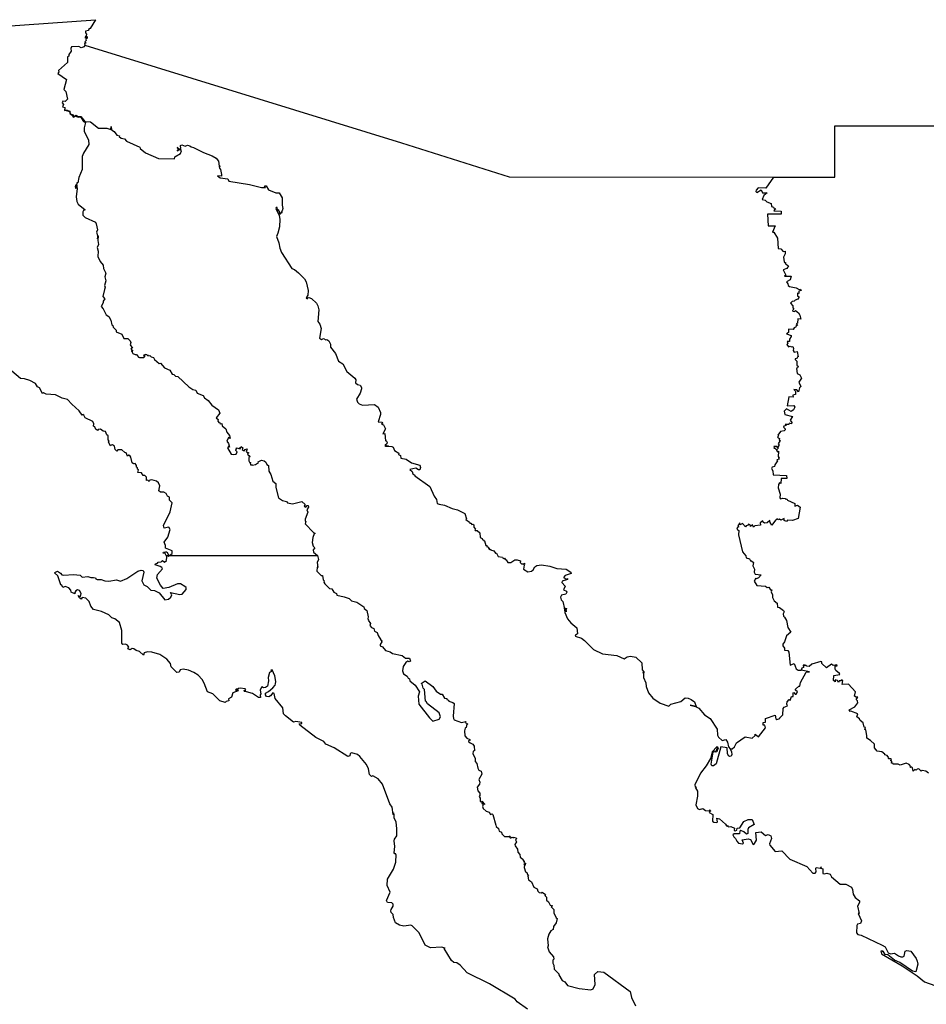
# Model space of a CAD drawing. Units: millimetres. Extents: x 600208 to 601458, y 2533012 to 2533822.
# Drawn here: x 601348 to 601372, y 2533756 to 2533783 of the extents above; entities that cross this region are included whole.
import ezdxf

# ---------------------------------------------------------------- set-up
doc = ezdxf.new("R2010")
doc.units = ezdxf.units.MM
doc.header["$LTSCALE"] = 20
doc.layers.add('SOLAPA', color=7, linetype='Continuous')

msp = doc.modelspace()

# ---------------------------------------------------------------- linework, layer by layer
at = {"layer": 'SOLAPA'}
for points in [[(601345.782, 2533782.422), (601349.693, 2533782.705), (601349.554, 2533782.472), (601349.508, 2533782.444), (601349.503, 2533782.42), (601349.423, 2533782.402), (601349.425, 2533782.357), (601349.451, 2533782.323), (601349.446, 2533782.277), (601349.408, 2533782.229), (601349.434, 2533782.225), (601349.472, 2533782.254), (601349.475, 2533782.214), (601349.432, 2533782.183), (601349.444, 2533782.153), (601349.41, 2533782.117), (601349.443, 2533782.082), (601349.4, 2533782.069), (601349.409, 2533782.028)], [(601349.409, 2533782.028), (601349.389, 2533781.985), (601349.309, 2533781.954), (601349.247, 2533781.992), (601349.053, 2533781.984), (601349.036, 2533781.938), (601349.045, 2533781.869), (601348.987, 2533781.782), (601348.986, 2533781.73), (601348.948, 2533781.717), (601348.949, 2533781.568), (601348.708, 2533781.352), (601348.721, 2533781.318), (601348.688, 2533781.274), (601348.922, 2533781.108), (601348.848, 2533780.846), (601348.907, 2533780.79), (601348.95, 2533780.591), (601348.889, 2533780.526), (601348.825, 2533780.534), (601348.809, 2533780.49), (601348.845, 2533780.442), (601348.816, 2533780.386), (601348.878, 2533780.37), (601348.866, 2533780.288), (601348.884, 2533780.294)], [(601349.409, 2533782.028), (601357.839, 2533779.43), (601360.707, 2533778.519), (601367.745, 2533778.515)], [(601348.884, 2533780.294), (601348.912, 2533780.304), (601349.01, 2533780.266), (601349.022, 2533780.2), (601349.1, 2533780.174), (601349.116, 2533780.129), (601349.174, 2533780.159), (601349.227, 2533780.126), (601349.299, 2533780.125), (601349.409, 2533779.996), (601349.56, 2533779.982), (601349.776, 2533779.817), (601349.998, 2533779.815), (601350.102, 2533779.782), (601350.106, 2533779.865), (601350.115, 2533779.768), (601350.192, 2533779.727), (601350.263, 2533779.633), (601350.33, 2533779.609), (601350.323, 2533779.595), (601350.378, 2533779.552), (601350.464, 2533779.532), (601350.516, 2533779.468), (601350.869, 2533779.309), (601350.88, 2533779.274), (601351.025, 2533779.162), (601351.371, 2533779.009), (601351.793, 2533778.998), (601351.807, 2533779.049), (601351.953, 2533779.145), (601351.986, 2533779.211), (601351.956, 2533779.256), (601351.87, 2533779.2), (601351.883, 2533779.219), (601351.869, 2533779.226), (601351.911, 2533779.235), (601351.882, 2533779.234), (601351.914, 2533779.258), (601351.883, 2533779.29), (601351.869, 2533779.277), (601351.882, 2533779.295), (601351.869, 2533779.305), (601351.917, 2533779.266), (601351.965, 2533779.273), (601351.955, 2533779.352), (601351.994, 2533779.376), (601352.078, 2533779.34), (601352.141, 2533779.366), (601352.201, 2533779.349), (601352.241, 2533779.315), (601352.305, 2533779.303), (601352.566, 2533779.17), (601352.797, 2533779.082), (601352.903, 2533779.015), (601352.971, 2533778.939), (601352.988, 2533778.804), (601353.016, 2533778.804), (601352.99, 2533778.799), (601352.995, 2533778.754), (601353.02, 2533778.719), (601353.051, 2533778.586), (601353.045, 2533778.536), (601352.944, 2533778.546), (601353.012, 2533778.497), (601353.217, 2533778.463), (601353.241, 2533778.403), (601353.794, 2533778.315), (601354.117, 2533778.238), (601354.216, 2533778.233), (601354.195, 2533778.277), (601354.239, 2533778.28), (601354.303, 2533778.178), (601354.496, 2533778.091), (601354.584, 2533778.097), (601354.663, 2533777.96), (601354.66, 2533777.767), (601354.68, 2533777.679), (601354.665, 2533777.615), (601354.635, 2533777.583), (601354.66, 2533777.563), (601354.636, 2533777.577), (601354.599, 2533777.521), (601354.589, 2533777.606), (601354.558, 2533777.621), (601354.571, 2533777.627), (601354.541, 2533777.654), (601354.532, 2533777.703), (601354.507, 2533777.704), (601354.496, 2533777.675), (601354.585, 2533777.49), (601354.598, 2533777.397), (601354.59, 2533777.191), (601354.552, 2533777.017), (601354.511, 2533776.936), (601354.578, 2533776.767), (601354.601, 2533776.623), (601354.649, 2533776.504), (601354.922, 2533776.078), (601354.992, 2533776.055), (601355.101, 2533775.965), (601355.254, 2533775.802), (601355.303, 2533775.722), (601355.354, 2533775.493), (601355.347, 2533775.367), (601355.303, 2533775.295), (601355.338, 2533775.27), (601355.334, 2533775.297), (601355.37, 2533775.303), (601355.442, 2533775.283), (601355.575, 2533775.157), (601355.616, 2533775.088), (601355.641, 2533774.982), (601355.615, 2533774.669), (601355.665, 2533774.594), (601355.702, 2533774.482), (601355.657, 2533774.226), (601355.708, 2533774.188), (601355.764, 2533774.213), (601355.828, 2533774.183), (601355.853, 2533774.192), (601355.908, 2533774.151), (601355.95, 2533774.061), (601355.946, 2533773.984), (601356.083, 2533773.815), (601356.165, 2533773.611), (601356.275, 2533773.544), (601356.384, 2533773.337), (601356.597, 2533773.156), (601356.622, 2533773.112), (601356.62, 2533773.032), (601356.67, 2533772.989), (601356.736, 2533772.974), (601356.775, 2533772.915), (601356.776, 2533772.875), (601356.738, 2533772.758), (601356.644, 2533772.597), (601356.67, 2533772.516), (601356.71, 2533772.472), (601356.806, 2533772.44), (601357.119, 2533772.456), (601357.216, 2533772.385), (601357.282, 2533772.245), (601357.285, 2533772.189), (601357.223, 2533772.001), (601357.315, 2533771.992), (601357.341, 2533771.951), (601357.329, 2533771.965), (601357.311, 2533771.934), (601357.359, 2533771.921), (601357.418, 2533771.806), (601357.344, 2533771.677), (601357.401, 2533771.682), (601357.413, 2533771.493), (601357.432, 2533771.499), (601357.461, 2533771.443), (601357.454, 2533771.412), (601357.407, 2533771.379), (601357.495, 2533771.349), (601357.395, 2533771.368), (601357.426, 2533771.346), (601357.581, 2533771.34), (601357.618, 2533771.318), (601357.657, 2533771.232), (601357.77, 2533771.158), (601357.761, 2533771.123), (601357.812, 2533771.098), (601357.822, 2533771.033), (601357.963, 2533771.002), (601358.11, 2533770.903), (601358.326, 2533770.842), (601358.345, 2533770.78), (601358.325, 2533770.719), (601358.294, 2533770.715), (601358.223, 2533770.761), (601358.062, 2533770.731), (601358.122, 2533770.677), (601358.143, 2533770.611), (601358.196, 2533770.58), (601358.195, 2533770.561), (601358.594, 2533770.279), (601358.708, 2533770.018), (601358.774, 2533769.932), (601358.794, 2533769.823), (601358.84, 2533769.806), (601358.987, 2533769.777), (601359.19, 2533769.687), (601359.336, 2533769.652), (601359.529, 2533769.556), (601359.57, 2533769.417), (601359.553, 2533769.394), (601359.652, 2533769.325), (601359.658, 2533769.302), (601359.691, 2533769.298), (601359.71, 2533769.261), (601359.736, 2533769.27), (601359.764, 2533769.25), (601359.766, 2533769.19), (601359.813, 2533769.139), (601359.796, 2533769.126), (601359.801, 2533769.099), (601359.858, 2533769.099), (601359.925, 2533769.039), (601359.937, 2533768.914), (601359.986, 2533768.891), (601360.001, 2533768.875), (601359.987, 2533768.866), (601360.032, 2533768.846), (601360.027, 2533768.833), (601360.054, 2533768.832), (601360.087, 2533768.708), (601360.119, 2533768.703), (601360.105, 2533768.68), (601360.155, 2533768.655), (601360.16, 2533768.628), (601360.174, 2533768.633), (601360.173, 2533768.597), (601360.214, 2533768.608), (601360.208, 2533768.585), (601360.299, 2533768.562), (601360.346, 2533768.503), (601360.371, 2533768.5), (601360.416, 2533768.411), (601360.526, 2533768.389), (601360.544, 2533768.36), (601360.579, 2533768.367), (601360.604, 2533768.337), (601360.588, 2533768.318), (601360.6, 2533768.332), (601360.628, 2533768.324), (601360.674, 2533768.25), (601360.754, 2533768.252), (601360.858, 2533768.318), (601360.92, 2533768.325), (601361.01, 2533768.293), (601361.004, 2533768.255), (601361.032, 2533768.216), (601361.089, 2533768.218)], [(601348.884, 2533780.294), (601349.002, 2533780.258), (601349.018, 2533780.194), (601349.076, 2533780.164), (601349.101, 2533780.113), (601349.172, 2533780.14), (601349.234, 2533780.11), (601349.291, 2533780.115), (601349.377, 2533779.996), (601349.426, 2533779.963), (601349.392, 2533779.821), (601349.392, 2533779.732), (601349.51, 2533779.493), (601349.517, 2533779.385), (601349.372, 2533779.152), (601349.339, 2533779.058), (601349.339, 2533778.716), (601349.253, 2533778.501), (601349.224, 2533778.358), (601349.197, 2533778.365), (601349.185, 2533778.299), (601349.161, 2533778.302), (601349.148, 2533778.26), (601349.171, 2533778.214), (601349.165, 2533778.268), (601349.2, 2533778.303), (601349.189, 2533778.217), (601349.2, 2533778.259), (601349.205, 2533778.211), (601349.175, 2533777.987), (601349.197, 2533777.861), (601349.235, 2533777.796), (601349.415, 2533777.644), (601349.376, 2533777.624), (601349.356, 2533777.585), (601349.352, 2533777.5), (601349.422, 2533777.44), (601349.69, 2533777.315), (601349.709, 2533777.266), (601349.742, 2533777.107), (601349.722, 2533777.05), (601349.75, 2533776.955), (601349.747, 2533776.871), (601349.764, 2533776.945), (601349.751, 2533776.821), (601349.769, 2533776.718), (601349.735, 2533776.64), (601349.768, 2533776.537), (601349.756, 2533776.402), (601349.82, 2533776.262), (601349.895, 2533776.168), (601349.904, 2533776.083), (601349.966, 2533775.959), (601349.939, 2533775.86), (601349.966, 2533775.751), (601349.929, 2533775.631), (601349.948, 2533775.585), (601349.933, 2533775.519), (601349.885, 2533775.338), (601349.938, 2533775.272), (601349.897, 2533775.213), (601349.9, 2533775.161), (601349.847, 2533775.071), (601349.897, 2533775.009), (601349.974, 2533774.846), (601350.051, 2533774.8), (601350.105, 2533774.705), (601350.13, 2533774.58), (601350.158, 2533774.564), (601350.162, 2533774.52), (601350.242, 2533774.435), (601350.247, 2533774.396), (601350.395, 2533774.33), (601350.451, 2533774.22), (601350.554, 2533774.212), (601350.619, 2533774.154), (601350.633, 2533774.111), (601350.615, 2533774.045), (601350.678, 2533773.96), (601350.651, 2533773.962), (601350.631, 2533773.93), (601350.665, 2533773.91), (601350.65, 2533773.894), (601350.664, 2533773.869), (601350.681, 2533773.909), (601350.673, 2533773.854), (601350.691, 2533773.819), (601350.747, 2533773.788), (601350.787, 2533773.792), (601350.835, 2533773.717), (601350.861, 2533773.708), (601350.981, 2533773.707), (601351.016, 2533773.755), (601350.987, 2533773.747), (601350.982, 2533773.779), (601351.005, 2533773.774), (601351.018, 2533773.794), (601351.05, 2533773.793), (601351.075, 2533773.766), (601351.084, 2533773.78), (601351.087, 2533773.757), (601351.141, 2533773.762), (601351.177, 2533773.728), (601351.239, 2533773.709), (601351.266, 2533773.658), (601351.386, 2533773.549), (601351.42, 2533773.558), (601351.534, 2533773.434), (601351.668, 2533773.371), (601351.734, 2533773.263), (601351.775, 2533773.255), (601351.821, 2533773.21), (601351.885, 2533773.206), (601352.181, 2533772.925), (601352.287, 2533772.855), (601352.364, 2533772.837), (601352.398, 2533772.757), (601352.556, 2533772.697), (601352.592, 2533772.64), (601352.697, 2533772.565), (601352.79, 2533772.442), (601352.967, 2533772.316), (601353.007, 2533772.225), (601352.905, 2533772.099), (601352.956, 2533772.062), (601352.946, 2533772.016), (601352.96, 2533772.003), (601352.979, 2533771.977), (601352.999, 2533771.986), (601353.015, 2533771.945), (601353.054, 2533771.95), (601353.068, 2533771.893), (601353.167, 2533771.809), (601353.19, 2533771.72), (601353.262, 2533771.636), (601353.277, 2533771.556), (601353.235, 2533771.581), (601353.19, 2533771.483), (601353.237, 2533771.416), (601353.258, 2533771.323), (601353.24, 2533771.346), (601353.207, 2533771.302), (601353.302, 2533771.135), (601353.365, 2533771.123), (601353.442, 2533771.138), (601353.469, 2533771.198), (601353.42, 2533771.243), (601353.442, 2533771.253), (601353.439, 2533771.284), (601353.459, 2533771.287), (601353.444, 2533771.301), (601353.509, 2533771.29), (601353.541, 2533771.312), (601353.517, 2533771.288), (601353.542, 2533771.278), (601353.568, 2533771.338), (601353.613, 2533771.303), (601353.596, 2533771.264), (601353.632, 2533771.231), (601353.67, 2533771.234), (601353.672, 2533771.258), (601353.728, 2533771.277), (601353.703, 2533771.199), (601353.78, 2533771.17), (601353.746, 2533771.16), (601353.742, 2533771.138), (601353.813, 2533771.078), (601353.776, 2533771.044), (601353.774, 2533770.961), (601353.792, 2533770.923), (601353.832, 2533770.904), (601353.814, 2533770.892), (601353.824, 2533770.853), (601353.872, 2533770.855), (601353.875, 2533770.839), (601353.955, 2533770.865), (601354.029, 2533770.913), (601354.026, 2533770.932), (601354.11, 2533770.977), (601354.185, 2533770.962), (601354.228, 2533770.926), (601354.251, 2533770.862), (601354.298, 2533770.831), (601354.307, 2533770.685), (601354.363, 2533770.591), (601354.414, 2533770.42), (601354.497, 2533770.353), (601354.495, 2533770.247), (601354.569, 2533769.976), (601354.67, 2533769.9), (601354.775, 2533769.873), (601354.803, 2533769.84), (601354.936, 2533769.81), (601355.189, 2533769.872), (601355.272, 2533769.792), (601355.251, 2533769.749), (601355.293, 2533769.727), (601355.326, 2533769.767), (601355.357, 2533769.768), (601355.361, 2533769.721), (601355.319, 2533769.652), (601355.349, 2533769.587), (601355.273, 2533769.401), (601355.272, 2533769.354), (601355.291, 2533769.344), (601355.279, 2533769.284), (601355.496, 2533769.048), (601355.539, 2533769.026), (601355.513, 2533769.015), (601355.476, 2533768.921), (601355.459, 2533768.781), (601355.487, 2533768.689), (601355.529, 2533768.644), (601355.491, 2533768.587), (601355.497, 2533768.524), (601355.605, 2533768.435)], [(601367.745, 2533778.515), (601369.38, 2533778.515), (601369.382, 2533779.875), (601374.464, 2533779.876)], [(601367.745, 2533778.515), (601367.544, 2533778.222), (601367.34, 2533778.227), (601367.28, 2533778.163), (601367.272, 2533778.128), (601367.298, 2533778.106), (601367.414, 2533778.17), (601367.454, 2533778.091), (601367.574, 2533778.09), (601367.492, 2533778.025), (601367.448, 2533777.916), (601367.528, 2533777.899), (601367.566, 2533777.857), (601367.683, 2533777.814), (601367.696, 2533777.73), (601367.742, 2533777.713), (601367.763, 2533777.675), (601367.809, 2533777.665), (601367.769, 2533777.644), (601367.755, 2533777.612), (601367.952, 2533777.606), (601367.946, 2533777.525), (601367.585, 2533777.523), (601367.6, 2533777.213), (601367.786, 2533777.214), (601367.716, 2533777.047), (601367.752, 2533777.05), (601367.85, 2533776.889), (601367.87, 2533776.615), (601367.943, 2533776.604), (601368.007, 2533776.529), (601368.055, 2533776.541), (601368.054, 2533776.472), (601368.012, 2533776.384), (601368.031, 2533776.256), (601368.035, 2533776.239), (601368.064, 2533776.241), (601368.065, 2533776.205), (601368.142, 2533776.147), (601368.101, 2533776.079), (601368.006, 2533776.047), (601368.074, 2533775.9), (601368.035, 2533775.875), (601368.214, 2533775.876), (601368.186, 2533775.774), (601368.089, 2533775.721), (601368.128, 2533775.674), (601368.138, 2533775.629), (601368.174, 2533775.601), (601368.348, 2533775.566), (601368.43, 2533775.523), (601368.465, 2533775.525), (601368.485, 2533775.498), (601368.418, 2533775.476), (601368.421, 2533775.418), (601368.383, 2533775.421), (601368.384, 2533775.343), (601368.419, 2533775.336), (601368.421, 2533775.307), (601368.394, 2533775.259), (601368.326, 2533775.237), (601368.3, 2533775.207), (601368.246, 2533775.201), (601368.202, 2533775.159), (601368.264, 2533775.089), (601368.264, 2533775.03), (601368.286, 2533774.997), (601368.255, 2533774.962), (601368.263, 2533774.946), (601368.303, 2533774.932), (601368.335, 2533774.959), (601368.408, 2533774.9), (601368.447, 2533774.841), (601368.473, 2533774.733), (601368.391, 2533774.736), (601368.389, 2533774.62), (601368.349, 2533774.603), (601368.384, 2533774.561), (601368.355, 2533774.565), (601368.338, 2533774.544), (601368.35, 2533774.525), (601368.298, 2533774.501), (601368.27, 2533774.453), (601368.147, 2533774.465), (601368.147, 2533774.373), (601368.096, 2533774.342), (601368.216, 2533774.292), (601368.22, 2533774.267), (601368.173, 2533774.195), (601368.173, 2533774.135), (601368.112, 2533774.136), (601368.129, 2533774.086), (601368.1, 2533774.057), (601368.144, 2533773.997), (601368.19, 2533774.015), (601368.229, 2533773.993), (601368.258, 2533774), (601368.281, 2533773.95), (601368.27, 2533773.897), (601368.296, 2533773.852), (601368.378, 2533773.866), (601368.402, 2533773.725), (601368.382, 2533773.723), (601368.379, 2533773.694), (601368.322, 2533773.674), (601368.319, 2533773.653), (601368.368, 2533773.608), (601368.371, 2533773.496), (601368.4, 2533773.477), (601368.389, 2533773.433), (601368.362, 2533773.416), (601368.38, 2533773.283), (601368.446, 2533773.248), (601368.488, 2533773.157), (601368.424, 2533773.053), (601368.472, 2533772.939), (601368.434, 2533772.901), (601368.414, 2533772.792), (601368.366, 2533772.848), (601368.288, 2533772.855), (601368.332, 2533772.815), (601368.329, 2533772.721), (601368.26, 2533772.711), (601368.267, 2533772.651), (601368.15, 2533772.658), (601368.114, 2533772.424), (601368.284, 2533772.434), (601368.318, 2533772.387), (601368.274, 2533772.319), (601368.215, 2533772.275), (601368.088, 2533772.342), (601368.031, 2533772.281), (601368.047, 2533772.195), (601368.256, 2533772.135), (601368.194, 2533772.041), (601368.237, 2533771.977), (601368.225, 2533771.94), (601368.165, 2533771.958), (601368.155, 2533771.924), (601368.06, 2533771.927), (601368.079, 2533771.899), (601368.023, 2533771.885), (601368.013, 2533771.851), (601368.056, 2533771.814), (601368.059, 2533771.788), (601368.029, 2533771.76), (601367.936, 2533771.742), (601367.862, 2533771.641), (601367.877, 2533771.612), (601367.849, 2533771.587), (601367.904, 2533771.556), (601367.899, 2533771.51), (601367.924, 2533771.496), (601367.871, 2533771.413), (601367.893, 2533771.372), (601367.861, 2533771.331), (601367.871, 2533771.288), (601367.849, 2533771.299), (601367.846, 2533771.343), (601367.759, 2533771.337), (601367.77, 2533771.315), (601367.751, 2533771.294), (601367.78, 2533771.299), (601367.818, 2533771.258), (601367.853, 2533771.259), (601367.823, 2533771.234), (601367.851, 2533771.2), (601367.875, 2533771.217), (601367.874, 2533771.068), (601367.904, 2533771.054), (601367.883, 2533771.025), (601367.907, 2533771.002), (601367.835, 2533770.989), (601367.849, 2533770.957), (601367.78, 2533770.856), (601367.774, 2533770.803), (601367.706, 2533770.788), (601367.69, 2533770.752), (601367.728, 2533770.688), (601367.733, 2533770.582), (601368.095, 2533770.57), (601368.103, 2533770.485), (601367.95, 2533770.488), (601367.943, 2533770.352), (601367.908, 2533770.373), (601367.879, 2533770.326), (601367.873, 2533770.242), (601367.92, 2533770.07), (601367.918, 2533769.976), (601367.933, 2533769.947), (601367.995, 2533769.961), (601368.055, 2533769.953), (601368.079, 2533769.929), (601368.099, 2533769.943), (601368.122, 2533769.91), (601368.315, 2533769.825), (601368.315, 2533769.751), (601368.385, 2533769.776), (601368.452, 2533769.727), (601368.399, 2533769.419), (601368.256, 2533769.372), (601368.122, 2533769.382), (601368.09, 2533769.342), (601368.03, 2533769.369), (601368.03, 2533769.427), (601367.94, 2533769.38), (601367.904, 2533769.406), (601367.868, 2533769.391), (601367.865, 2533769.406), (601367.823, 2533769.409), (601367.833, 2533769.393), (601367.795, 2533769.377), (601367.701, 2533769.243), (601367.655, 2533769.319), (601367.648, 2533769.372), (601367.575, 2533769.306), (601367.509, 2533769.301), (601367.475, 2533769.321), (601367.462, 2533769.36), (601367.39, 2533769.305), (601367.402, 2533769.247), (601367.253, 2533769.228), (601367.213, 2533769.193), (601367.186, 2533769.252), (601367.132, 2533769.208), (601367.131, 2533769.238), (601367.082, 2533769.276), (601367.053, 2533769.233), (601367.016, 2533769.23), (601367, 2533769.204), (601366.918, 2533769.286), (601366.859, 2533769.253), (601366.853, 2533769.303), (601366.796, 2533769.229), (601366.82, 2533769.202), (601366.768, 2533769.176), (601366.787, 2533769.124), (601366.827, 2533769.101), (601366.817, 2533768.984), (601366.917, 2533768.536), (601367.01, 2533768.426), (601367.02, 2533768.376), (601367.103, 2533768.351), (601367.133, 2533768.296), (601367.163, 2533768.295), (601367.21, 2533768.252), (601367.198, 2533768.163), (601367.243, 2533768.074), (601367.234, 2533767.994), (601367.257, 2533767.941), (601367.416, 2533767.923), (601367.348, 2533767.845), (601367.297, 2533767.817), (601367.274, 2533767.835), (601367.231, 2533767.75), (601367.306, 2533767.638), (601367.53, 2533767.62), (601367.578, 2533767.585), (601367.622, 2533767.591), (601367.668, 2533767.522), (601367.697, 2533767.519), (601367.688, 2533767.469), (601367.723, 2533767.389), (601367.723, 2533767.322), (601367.764, 2533767.229), (601367.842, 2533767.165), (601367.848, 2533767.063), (601367.908, 2533767.049), (601368.012, 2533766.975), (601368.026, 2533766.939), (601368.004, 2533766.887), (601368.008, 2533766.819), (601368.042, 2533766.797), (601368.092, 2533766.703), (601368.124, 2533766.523), (601368.203, 2533766.396), (601368.093, 2533766.295), (601368.04, 2533766.139), (601367.993, 2533766.077), (601367.997, 2533766.032), (601368.038, 2533765.974), (601368.037, 2533765.92), (601368.125, 2533765.912), (601368.156, 2533765.866), (601368.186, 2533765.517), (601368.292, 2533765.564), (601368.353, 2533765.418), (601368.406, 2533765.383), (601368.481, 2533765.383)], [(601351.667, 2533768.435), (601351.734, 2533768.488), (601351.733, 2533768.559), (601351.557, 2533768.637), (601351.555, 2533768.705), (601351.518, 2533768.789), (601351.615, 2533768.922), (601351.684, 2533769.134), (601351.647, 2533769.194), (601351.524, 2533769.164), (601351.507, 2533769.235), (601351.678, 2533769.604), (601351.733, 2533769.84), (601351.663, 2533769.909), (601351.661, 2533769.992), (601351.611, 2533770.016), (601351.573, 2533770.092), (601351.516, 2533770.127), (601351.421, 2533770.127), (601351.382, 2533770.155), (601351.402, 2533770.29), (601351.373, 2533770.374), (601351.321, 2533770.42), (601351.191, 2533770.451), (601351.136, 2533770.446), (601351.124, 2533770.411), (601351.086, 2533770.444), (601351.054, 2533770.432), (601351.052, 2533770.522), (601351.008, 2533770.571), (601350.958, 2533770.571), (601350.915, 2533770.635), (601350.823, 2533770.644), (601350.834, 2533770.72), (601350.813, 2533770.74), (601350.815, 2533770.773), (601350.786, 2533770.793), (601350.784, 2533770.831), (601350.745, 2533770.888), (601350.703, 2533770.875), (601350.672, 2533770.902), (601350.636, 2533771.053), (601350.603, 2533771.097), (601350.581, 2533771.108), (601350.548, 2533771.085), (601350.508, 2533771.175), (601350.475, 2533771.18), (601350.392, 2533771.254), (601350.285, 2533771.253), (601350.263, 2533771.212), (601350.22, 2533771.261), (601350.195, 2533771.348), (601350.143, 2533771.385), (601350.107, 2533771.377), (601350.105, 2533771.359), (601350.079, 2533771.369), (601350.041, 2533771.465), (601350.054, 2533771.485), (601350.034, 2533771.52), (601350.03, 2533771.622), (601349.999, 2533771.65), (601349.962, 2533771.74), (601349.897, 2533771.752), (601349.828, 2533771.797), (601349.765, 2533771.792), (601349.745, 2533771.766), (601349.723, 2533771.795), (601349.703, 2533771.792), (601349.677, 2533771.866), (601349.643, 2533771.878), (601349.645, 2533771.945), (601349.621, 2533772.006), (601349.416, 2533772.103), (601349.379, 2533772.174), (601349.358, 2533772.188), (601349.337, 2533772.176), (601349.259, 2533772.289), (601349.064, 2533772.467), (601348.95, 2533772.59), (601348.805, 2533772.63), (601348.631, 2533772.715), (601348.38, 2533772.732), (601348.307, 2533772.766), (601348.278, 2533772.751), (601348.2, 2533772.898), (601348.151, 2533772.931), (601348.093, 2533773.013), (601347.944, 2533773.094), (601347.802, 2533773.144), (601347.698, 2533773.15), (601347.466, 2533773.348)], [(601349.851, 2533766.943), (601349.639, 2533766.998), (601349.566, 2533767.09), (601349.523, 2533767.215), (601349.434, 2533767.297), (601349.334, 2533767.317), (601349.309, 2533767.279), (601349.265, 2533767.307), (601349.227, 2533767.371), (601349.292, 2533767.345), (601349.313, 2533767.428), (601349.266, 2533767.505), (601349.216, 2533767.527), (601349.171, 2533767.501), (601349.139, 2533767.451), (601349.145, 2533767.421), (601349.047, 2533767.464), (601349.04, 2533767.515), (601348.984, 2533767.578), (601348.881, 2533767.616), (601348.824, 2533767.583), (601348.794, 2533767.644), (601348.768, 2533767.652), (601348.687, 2533767.892), (601348.597, 2533767.972), (601348.611, 2533767.988), (601348.681, 2533768.016), (601348.764, 2533767.97), (601348.797, 2533767.927), (601348.846, 2533767.913), (601349.103, 2533767.934), (601349.285, 2533767.912), (601349.336, 2533767.862), (601349.488, 2533767.878), (601349.568, 2533767.85), (601349.644, 2533767.856), (601349.691, 2533767.844), (601349.7, 2533767.816), (601349.741, 2533767.799), (601349.845, 2533767.796), (601349.944, 2533767.76), (601350.044, 2533767.754), (601350.256, 2533767.789), (601350.357, 2533767.75), (601350.529, 2533767.821), (601350.822, 2533768.022), (601350.907, 2533768.049), (601350.964, 2533768.035), (601350.982, 2533767.994), (601350.924, 2533767.766), (601350.984, 2533767.655), (601351.067, 2533767.61), (601351.163, 2533767.518), (601351.264, 2533767.502), (601351.384, 2533767.442), (601351.542, 2533767.259), (601351.634, 2533767.271), (601351.696, 2533767.329), (601351.725, 2533767.391), (601351.693, 2533767.455), (601351.939, 2533767.401), (601351.997, 2533767.405), (601352.103, 2533767.535), (601352.105, 2533767.582), (601352.071, 2533767.614), (601351.954, 2533767.681), (601351.878, 2533767.684), (601351.649, 2533767.587), (601351.494, 2533767.557), (601351.423, 2533767.644), (601351.33, 2533767.834), (601351.348, 2533767.933), (601351.473, 2533768.083), (601351.463, 2533768.115), (601351.413, 2533768.143), (601351.286, 2533768.19), (601351.29, 2533768.213), (601351.346, 2533768.233), (601351.359, 2533768.257), (601351.437, 2533768.266), (601351.48, 2533768.3), (601351.529, 2533768.256), (601351.585, 2533768.307), (601351.591, 2533768.4), (601351.574, 2533768.435)], [(601351.574, 2533768.435), (601351.545, 2533768.489), (601351.499, 2533768.501), (601351.503, 2533768.527), (601351.561, 2533768.539), (601351.591, 2533768.536), (601351.644, 2533768.435)], [(601351.574, 2533768.435), (601351.618, 2533768.435)], [(601351.618, 2533768.435), (601351.626, 2533768.435)], [(601351.618, 2533768.435), (601351.638, 2533768.407), (601351.667, 2533768.435)], [(601351.626, 2533768.435), (601351.644, 2533768.435)], [(601351.644, 2533768.435), (601351.626, 2533768.435)], [(601351.667, 2533768.435), (601355.605, 2533768.435)], [(601355.605, 2533768.435), (601355.63, 2533768.332), (601355.599, 2533768.253), (601355.614, 2533768.118), (601355.592, 2533768.124), (601355.583, 2533768.024), (601355.7, 2533767.909), (601355.741, 2533767.907), (601355.752, 2533767.794), (601355.783, 2533767.759), (601355.777, 2533767.725), (601355.802, 2533767.679), (601355.921, 2533767.557), (601355.988, 2533767.547), (601356.036, 2533767.462), (601356.11, 2533767.422), (601356.122, 2533767.378), (601356.315, 2533767.341), (601356.446, 2533767.289), (601356.506, 2533767.226), (601356.65, 2533767.198), (601356.839, 2533767.074), (601356.844, 2533767.029), (601356.918, 2533766.977), (601356.954, 2533766.805), (601356.945, 2533766.753), (601356.965, 2533766.732), (601356.954, 2533766.715), (601357.016, 2533766.629), (601357.001, 2533766.576), (601357.041, 2533766.521), (601357.1, 2533766.491), (601357.125, 2533766.419), (601357.196, 2533766.386), (601357.221, 2533766.303), (601357.294, 2533766.19), (601357.328, 2533766.168), (601357.309, 2533766.166), (601357.317, 2533766.14), (601357.269, 2533766.066), (601357.275, 2533766.029), (601357.337, 2533766.002), (601357.417, 2533765.912), (601357.543, 2533765.876), (601357.597, 2533765.825), (601357.86, 2533765.774), (601357.944, 2533765.704), (601358.057, 2533765.703), (601358.082, 2533765.626), (601358.043, 2533765.608), (601358.008, 2533765.622), (601357.955, 2533765.584), (601357.887, 2533765.485), (601357.868, 2533765.369), (601357.89, 2533765.287), (601357.99, 2533765.221), (601358.015, 2533765.169), (601358.05, 2533765.153), (601358.061, 2533765.103), (601358.201, 2533764.987), (601358.316, 2533764.81), (601358.284, 2533764.689), (601358.299, 2533764.479), (601358.582, 2533764.112), (601358.674, 2533764.03), (601358.843, 2533764.08), (601358.875, 2533764.142), (601358.848, 2533764.245), (601358.531, 2533764.488), (601358.499, 2533764.551), (601358.476, 2533764.559), (601358.449, 2533764.87), (601358.414, 2533764.909), (601358.391, 2533765.013), (601358.365, 2533765.033), (601358.471, 2533765.099), (601358.679, 2533764.947), (601358.761, 2533764.828), (601358.88, 2533764.748), (601358.924, 2533764.747), (601358.984, 2533764.642), (601359.048, 2533764.628), (601359.048, 2533764.602), (601359.094, 2533764.588), (601359.104, 2533764.563), (601359.211, 2533764.527), (601359.243, 2533764.497), (601359.217, 2533764.158), (601359.224, 2533764.093), (601359.247, 2533764.066), (601359.434, 2533763.989), (601359.55, 2533764.013), (601359.542, 2533763.996), (601359.564, 2533763.968), (601359.603, 2533763.956), (601359.576, 2533763.947), (601359.565, 2533763.861), (601359.532, 2533763.836), (601359.514, 2533763.773), (601359.524, 2533763.634), (601359.577, 2533763.578), (601359.658, 2533763.539), (601359.667, 2533763.516), (601359.629, 2533763.507), (601359.629, 2533763.484), (601359.665, 2533763.445), (601359.744, 2533763.417), (601359.773, 2533763.361), (601359.785, 2533763.239), (601359.749, 2533763.227), (601359.741, 2533763.159), (601359.8, 2533763.041), (601359.802, 2533762.949), (601359.85, 2533762.895), (601359.87, 2533762.779), (601359.904, 2533762.725), (601359.962, 2533762.691), (601359.979, 2533762.615), (601359.897, 2533762.475), (601359.923, 2533762.399), (601359.918, 2533762.348), (601359.858, 2533762.273), (601359.869, 2533762.172), (601359.924, 2533762.109), (601359.926, 2533762.045), (601359.908, 2533762.016), (601359.933, 2533761.974), (601359.934, 2533761.894), (601359.958, 2533761.876), (601359.986, 2533761.894), (601360.06, 2533761.819), (601360.029, 2533761.806), (601360.036, 2533761.822), (601360.006, 2533761.834), (601360.018, 2533761.86), (601359.983, 2533761.871), (601359.984, 2533761.835), (601360.012, 2533761.819), (601360, 2533761.757), (601360.016, 2533761.701), (601360.098, 2533761.633), (601360.171, 2533761.603), (601360.206, 2533761.545), (601360.259, 2533761.559), (601360.274, 2533761.542), (601360.354, 2533761.253), (601360.357, 2533761.22), (601360.421, 2533761.164), (601360.442, 2533761.101), (601360.502, 2533761.074), (601360.511, 2533761.03), (601360.579, 2533760.957), (601360.717, 2533760.953), (601360.733, 2533760.971), (601360.716, 2533760.945), (601360.73, 2533760.92), (601360.757, 2533760.916), (601360.778, 2533760.939), (601360.822, 2533760.924), (601360.826, 2533760.941), (601360.893, 2533760.921), (601360.899, 2533760.891), (601360.874, 2533760.869), (601360.901, 2533760.809), (601360.861, 2533760.745), (601360.867, 2533760.707), (601360.929, 2533760.622), (601360.941, 2533760.537), (601360.988, 2533760.475), (601361, 2533760.401), (601361.075, 2533760.353), (601361.071, 2533760.335), (601361.11, 2533760.292), (601361.1, 2533760.263), (601361.139, 2533760.242), (601361.131, 2533760.19), (601361.114, 2533760.221), (601361.102, 2533760.207), (601361.116, 2533760.193), (601361.105, 2533760.129), (601361.144, 2533760.014), (601361.176, 2533759.999), (601361.196, 2533759.944), (601361.225, 2533759.923), (601361.206, 2533759.896), (601361.222, 2533759.804), (601361.302, 2533759.747), (601361.36, 2533759.604), (601361.454, 2533759.56), (601361.469, 2533759.503), (601361.509, 2533759.461), (601361.558, 2533759.454), (601361.583, 2533759.471), (601361.675, 2533759.409), (601361.66, 2533759.385), (601361.698, 2533759.341), (601361.698, 2533759.259), (601361.752, 2533759.22), (601361.796, 2533759.131), (601361.862, 2533759.108), (601361.829, 2533759.082), (601361.898, 2533759.011), (601361.9, 2533758.925), (601361.959, 2533758.789), (601361.982, 2533758.774), (601361.958, 2533758.657), (601361.889, 2533758.555), (601361.883, 2533758.481), (601361.817, 2533758.446), (601361.761, 2533758.355), (601361.727, 2533758.228), (601361.749, 2533758.046), (601361.731, 2533758.014), (601361.77, 2533757.886), (601361.884, 2533757.755), (601361.895, 2533757.689), (601361.871, 2533757.664), (601361.869, 2533757.582), (601361.901, 2533757.525), (601361.909, 2533757.421), (601362.032, 2533757.3), (601362.031, 2533757.269), (601362.122, 2533757.117), (601362.192, 2533757.084), (601362.265, 2533756.989), (601362.575, 2533756.904), (601362.879, 2533756.872), (601362.942, 2533756.899), (601362.998, 2533757.016), (601362.983, 2533757.285), (601363.068, 2533757.358), (601363.229, 2533757.347), (601363.925, 2533756.826), (601363.961, 2533756.672), (601364.075, 2533756.449)], [(601361.089, 2533768.218), (601361.113, 2533768.233), (601361.118, 2533768.195), (601361.089, 2533768.218)], [(601361.089, 2533768.218), (601361.105, 2533768.179), (601361.093, 2533768.073), (601361.202, 2533768.005), (601361.303, 2533768.024), (601361.346, 2533768.053), (601361.393, 2533768.136), (601361.448, 2533768.174), (601361.567, 2533768.189), (601361.794, 2533768.152), (601361.974, 2533768.093), (601362.221, 2533768.078), (601362.347, 2533767.998), (601362.36, 2533767.957), (601362.198, 2533767.903), (601362.157, 2533767.85), (601362.236, 2533767.803), (601362.262, 2533767.825), (601362.261, 2533767.8), (601362.117, 2533767.753), (601362.112, 2533767.721), (601362.197, 2533767.625), (601362.154, 2533767.52), (601362.231, 2533767.492), (601362.243, 2533767.464), (601362.214, 2533767.411), (601362.101, 2533767.382), (601362.073, 2533767.325), (601362.089, 2533767.258), (601362.138, 2533767.211), (601362.181, 2533767.013), (601362.184, 2533767.048), (601362.243, 2533767.016), (601362.217, 2533767.014), (601362.228, 2533766.937), (601362.189, 2533767.005), (601362.181, 2533766.994), (601362.187, 2533766.918), (601362.261, 2533766.755), (601362.35, 2533766.646), (601362.511, 2533766.513), (601362.525, 2533766.352), (601362.471, 2533766.313), (601362.464, 2533766.287), (601362.637, 2533766.233), (601362.715, 2533766.178), (601362.956, 2533765.933), (601363.19, 2533765.822), (601363.577, 2533765.774), (601363.767, 2533765.686), (601363.851, 2533765.736), (601363.935, 2533765.753), (601364.08, 2533765.728), (601364.243, 2533765.578), (601364.247, 2533765.392), (601364.291, 2533765.343), (601364.289, 2533765.315), (601364.278, 2533765.341), (601364.269, 2533765.318), (601364.288, 2533765.296), (601364.287, 2533765.192), (601364.347, 2533765.048), (601364.359, 2533764.949), (601364.418, 2533764.777), (601364.53, 2533764.635), (601364.731, 2533764.506), (601364.958, 2533764.425), (601365.012, 2533764.482), (601365.274, 2533764.55), (601365.396, 2533764.644), (601365.47, 2533764.641), (601365.554, 2533764.605), (601365.643, 2533764.542), (601365.689, 2533764.421), (601365.523, 2533764.45), (601365.669, 2533764.416), (601365.758, 2533764.374), (601365.91, 2533764.197), (601366.056, 2533764.093), (601366.247, 2533763.81), (601366.255, 2533763.651), (601366.285, 2533763.6), (601366.375, 2533763.51), (601366.479, 2533763.539), (601366.519, 2533763.469), (601366.55, 2533763.345), (601366.594, 2533763.288)], [(601361.195, 2533756.355), (601360.921, 2533756.555), (601360.871, 2533756.625), (601360.182, 2533757.036), (601359.593, 2533757.325), (601359.401, 2533757.53), (601359.314, 2533757.592), (601359.23, 2533757.602), (601359.176, 2533757.652), (601358.98, 2533757.969), (601359, 2533757.986), (601358.91, 2533758.011), (601358.616, 2533757.99), (601358.473, 2533758.063), (601358.313, 2533758.386), (601358.126, 2533758.576), (601358.088, 2533758.591), (601357.899, 2533758.569), (601357.785, 2533758.594), (601357.685, 2533758.659), (601357.625, 2533758.795), (601357.623, 2533758.874), (601357.569, 2533758.93), (601357.555, 2533758.974), (601357.562, 2533759.014), (601357.622, 2533759.1), (601357.619, 2533759.153), (601357.58, 2533759.192), (601357.467, 2533759.201), (601357.443, 2533759.247), (601357.539, 2533759.472), (601357.458, 2533759.653), (601357.469, 2533759.822), (601357.631, 2533760.086), (601357.693, 2533760.276), (601357.697, 2533760.475), (601357.678, 2533760.487), (601357.693, 2533760.494), (601357.661, 2533760.495), (601357.641, 2533760.524), (601357.659, 2533760.686), (601357.647, 2533760.842), (601357.657, 2533760.886), (601357.719, 2533760.97), (601357.72, 2533761.165), (601357.699, 2533761.336), (601357.644, 2533761.449), (601357.646, 2533761.524), (601357.63, 2533761.588), (601357.622, 2533761.561), (601357.641, 2533761.527), (601357.615, 2533761.538), (601357.591, 2533761.733), (601357.527, 2533761.828), (601357.338, 2533762.347), (601357.216, 2533762.492), (601357.079, 2533762.572), (601357.04, 2533762.555), (601356.986, 2533762.606), (601356.958, 2533762.753), (601356.906, 2533762.875), (601356.735, 2533763.087), (601356.668, 2533763.136), (601356.518, 2533763.181), (601356.478, 2533763.163), (601356.469, 2533763.105), (601356.412, 2533763.089), (601356.045, 2533763.32), (601355.822, 2533763.413), (601355.771, 2533763.484), (601355.559, 2533763.59), (601355.131, 2533763.92), (601355.115, 2533763.955), (601355.19, 2533763.966), (601355.184, 2533763.989), (601355.031, 2533764.021), (601354.968, 2533763.999), (601354.752, 2533764.166), (601354.703, 2533764.221), (601354.685, 2533764.377), (601354.477, 2533764.63), (601354.447, 2533764.766), (601354.411, 2533764.779), (601354.353, 2533764.703), (601354.306, 2533764.678), (601354.245, 2533764.685), (601354.215, 2533764.731), (601354.216, 2533764.773), (601354.302, 2533764.817), (601354.417, 2533764.914), (601354.476, 2533764.982), (601354.484, 2533765.021), (601354.496, 2533765.082), (601354.472, 2533765.236), (601354.393, 2533765.39), (601354.359, 2533765.384), (601354.381, 2533765.349), (601354.328, 2533765.319), (601354.287, 2533765.193), (601354.298, 2533765.098), (601354.276, 2533764.96), (601354.215, 2533764.919), (601354.167, 2533764.914), (601354.133, 2533764.945), (601354.105, 2533764.918), (601354.08, 2533764.851), (601354.097, 2533764.756), (601354.08, 2533764.728), (601354.085, 2533764.656), (601354.032, 2533764.656), (601353.877, 2533764.764), (601353.647, 2533764.823), (601353.693, 2533764.821), (601353.646, 2533764.832), (601353.695, 2533764.864), (601353.675, 2533764.89), (601353.547, 2533764.902), (601353.495, 2533764.892), (601353.473, 2533764.856), (601353.461, 2533764.883), (601353.438, 2533764.877), (601353.424, 2533764.854), (601353.461, 2533764.842), (601353.442, 2533764.833), (601353.489, 2533764.846), (601353.488, 2533764.83), (601353.351, 2533764.778), (601353.314, 2533764.665), (601353.233, 2533764.622), (601353.239, 2533764.569), (601353.173, 2533764.553), (601353.148, 2533764.523), (601353.007, 2533764.567), (601352.814, 2533764.75), (601352.671, 2533764.81), (601352.589, 2533765.04), (601352.534, 2533765.14), (601352.426, 2533765.25), (601352.307, 2533765.325), (601352.168, 2533765.381), (601352.027, 2533765.408), (601351.946, 2533765.393), (601351.918, 2533765.332), (601351.861, 2533765.326), (601351.712, 2533765.475), (601351.689, 2533765.561), (601351.596, 2533765.673), (601351.402, 2533765.798), (601351.189, 2533765.863), (601351.074, 2533765.869), (601350.993, 2533765.847), (601350.974, 2533765.784), (601350.864, 2533765.885), (601350.773, 2533765.907), (601350.714, 2533765.955), (601350.67, 2533765.962), (601350.613, 2533765.924), (601350.555, 2533765.948), (601350.576, 2533766.001), (601350.549, 2533766.049), (601350.492, 2533766.078), (601350.424, 2533766.066), (601350.394, 2533766.105), (601350.396, 2533766.439), (601350.332, 2533766.654), (601350.208, 2533766.75), (601350.127, 2533766.778), (601350.051, 2533766.859), (601349.851, 2533766.943)], [(601371.869, 2533762.643), (601371.803, 2533762.698), (601371.708, 2533762.711), (601371.675, 2533762.694), (601371.613, 2533762.753), (601371.574, 2533762.749), (601371.546, 2533762.722), (601371.507, 2533762.737), (601371.468, 2533762.698), (601371.444, 2533762.78), (601371.422, 2533762.798), (601371.387, 2533762.793), (601371.4, 2533762.82), (601371.354, 2533762.87), (601371.281, 2533762.904), (601371.115, 2533762.855), (601371.062, 2533762.881), (601370.933, 2533762.883), (601370.933, 2533762.9), (601370.879, 2533762.917), (601370.898, 2533762.929), (601370.896, 2533762.964), (601370.868, 2533762.968), (601370.866, 2533762.987), (601370.887, 2533763.004), (601370.859, 2533763.025), (601370.811, 2533763.023), (601370.814, 2533763.052), (601370.774, 2533763.111), (601370.709, 2533763.132), (601370.713, 2533763.148), (601370.634, 2533763.21), (601370.504, 2533763.223), (601370.437, 2533763.313), (601370.434, 2533763.412), (601370.329, 2533763.514), (601370.233, 2533763.57), (601370.232, 2533763.647), (601370.203, 2533763.792), (601370.181, 2533763.804), (601370.198, 2533763.86), (601370.157, 2533763.869), (601370.131, 2533763.981), (601370.051, 2533764.04), (601370.039, 2533764.089), (601369.966, 2533764.144), (601369.99, 2533764.224), (601369.806, 2533764.293), (601369.786, 2533764.285), (601369.761, 2533764.326), (601369.909, 2533764.407), (601369.987, 2533764.518), (601369.983, 2533764.572), (601369.946, 2533764.599), (601369.989, 2533764.667), (601369.945, 2533764.666), (601369.905, 2533764.695), (601369.931, 2533764.804), (601369.741, 2533765.008), (601369.578, 2533765.001), (601369.593, 2533765.105), (601369.579, 2533765.103), (601369.576, 2533765.131), (601369.539, 2533765.099), (601369.494, 2533765.096), (601369.475, 2533765.059), (601369.451, 2533765.105), (601369.391, 2533765.128), (601369.387, 2533765.07), (601369.34, 2533765.108), (601369.353, 2533765.238), (601369.509, 2533765.269), (601369.5, 2533765.298), (601369.403, 2533765.373), (601369.388, 2533765.412), (601369.388, 2533765.498), (601369.445, 2533765.502), (601369.429, 2533765.522), (601369.332, 2533765.512), (601369.289, 2533765.545), (601369.153, 2533765.448), (601369.036, 2533765.563), (601369.034, 2533765.61), (601369.004, 2533765.615), (601368.766, 2533765.543), (601368.699, 2533765.481), (601368.634, 2533765.491), (601368.605, 2533765.52), (601368.578, 2533765.501), (601368.565, 2533765.525), (601368.532, 2533765.515), (601368.542, 2533765.454), (601368.5, 2533765.438), (601368.481, 2533765.383)], [(601366.594, 2533763.288), (601366.643, 2533763.288), (601366.706, 2533763.346), (601366.757, 2533763.45), (601366.988, 2533763.611), (601367.182, 2533763.575), (601367.261, 2533763.646), (601367.259, 2533763.678), (601367.344, 2533763.613), (601367.529, 2533763.851), (601367.518, 2533763.917), (601367.47, 2533763.922), (601367.474, 2533763.993), (601367.53, 2533764), (601367.53, 2533764.094), (601367.794, 2533764.188), (601367.807, 2533764.089), (601367.835, 2533764.073), (601367.912, 2533764.093), (601367.913, 2533764.117), (601367.993, 2533764.195), (601368, 2533764.365), (601368.033, 2533764.4), (601368.122, 2533764.436), (601368.103, 2533764.476), (601368.111, 2533764.538), (601368.167, 2533764.606), (601368.189, 2533764.575), (601368.228, 2533764.681), (601368.267, 2533764.681), (601368.267, 2533764.782), (601368.289, 2533764.791), (601368.319, 2533764.747), (601368.353, 2533764.746), (601368.387, 2533764.811), (601368.331, 2533764.85), (601368.328, 2533764.876), (601368.423, 2533764.956), (601368.45, 2533764.954), (601368.462, 2533765.057), (601368.615, 2533765.327), (601368.703, 2533765.338), (601368.481, 2533765.383)], [(601366.594, 2533763.288), (601366.63, 2533763.213), (601366.64, 2533763.136), (601366.622, 2533763.095), (601366.581, 2533763.082), (601366.546, 2533763.104), (601366.523, 2533763.164), (601366.512, 2533763.319), (601366.34, 2533763.343), (601366.218, 2533762.892), (601366.148, 2533762.834), (601366.108, 2533762.836), (601366.089, 2533762.882), (601366.143, 2533763.2), (601366.162, 2533763.237), (601366.192, 2533763.203), (601366.21, 2533763.228), (601366.21, 2533763.204), (601366.258, 2533763.318), (601366.244, 2533763.222), (601366.258, 2533763.288), (601366.278, 2533763.294), (601366.268, 2533763.334), (601366.238, 2533763.342), (601366.112, 2533763.207), (601366.067, 2533763.028), (601365.954, 2533762.836), (601365.806, 2533762.638), (601365.653, 2533762.327), (601365.658, 2533762.281), (601365.687, 2533762.255), (601365.699, 2533762.267), (601365.672, 2533762.252), (601365.718, 2533762.16), (601365.72, 2533762.031), (601365.682, 2533761.798), (601365.719, 2533761.697), (601365.773, 2533761.678), (601365.864, 2533761.7), (601365.939, 2533761.649), (601366.047, 2533761.642), (601366.054, 2533761.664), (601366.043, 2533761.649), (601366.074, 2533761.64), (601366.039, 2533761.623), (601366.033, 2533761.597), (601366.131, 2533761.542), (601366.12, 2533761.362), (601366.158, 2533761.336), (601366.235, 2533761.325), (601366.254, 2533761.344), (601366.239, 2533761.439), (601366.309, 2533761.428), (601366.468, 2533761.285), (601366.494, 2533761.235), (601366.516, 2533761.226), (601366.532, 2533761.247), (601366.54, 2533761.217), (601366.61, 2533761.224), (601366.705, 2533761.177), (601366.701, 2533761.121), (601366.728, 2533761.103), (601366.769, 2533761.12), (601366.782, 2533761.173), (601366.848, 2533761.187), (601366.957, 2533761.352), (601367.067, 2533761.407), (601367.178, 2533761.405), (601367.229, 2533761.272), (601367.083, 2533761.186), (601367.063, 2533761.145), (601367.059, 2533761.036), (601367.024, 2533761.018), (601366.955, 2533761.077), (601366.872, 2533761.111), (601366.851, 2533761.097), (601366.839, 2533761.03), (601366.698, 2533761.024), (601366.666, 2533761.001), (601366.686, 2533760.947), (601366.737, 2533760.903), (601366.769, 2533760.827), (601366.816, 2533760.782), (601366.922, 2533760.764), (601366.944, 2533760.776), (601366.912, 2533760.867), (601367.067, 2533760.895), (601367.134, 2533760.876), (601367.206, 2533760.744), (601367.244, 2533760.767), (601367.297, 2533760.86), (601367.278, 2533761.063), (601367.421, 2533761.076), (601367.534, 2533760.98), (601367.6, 2533761.01), (601367.674, 2533760.973), (601367.69, 2533760.902), (601367.638, 2533760.763), (601367.644, 2533760.727), (601367.791, 2533760.559), (601367.967, 2533760.576), (601368.18, 2533760.351), (601368.632, 2533760.154), (601368.791, 2533759.979), (601368.856, 2533759.98), (601368.886, 2533760.016), (601368.87, 2533760.101), (601368.885, 2533760.133), (601369.001, 2533760.111), (601369.016, 2533760.144), (601369.003, 2533760.114), (601369.057, 2533760.093), (601369.062, 2533759.974), (601369.096, 2533759.962), (601369.162, 2533759.979), (601369.254, 2533759.956), (601369.293, 2533759.884), (601369.519, 2533759.69), (601369.672, 2533759.686), (601369.823, 2533759.606), (601369.853, 2533759.547), (601369.866, 2533759.418), (601369.919, 2533759.33), (601370.032, 2533759.241), (601370.034, 2533759.201), (601369.986, 2533759.098), (601370.027, 2533758.907), (601369.996, 2533758.903), (601370.091, 2533758.711), (601370.059, 2533758.64), (601369.978, 2533758.624), (601369.961, 2533758.587), (601369.96, 2533758.393), (601369.988, 2533758.346), (601370.081, 2533758.326), (601370.636, 2533758.062), (601370.715, 2533758.015), (601370.796, 2533757.861), (601370.858, 2533757.834), (601370.97, 2533757.849), (601371.073, 2533757.774), (601371.136, 2533757.749), (601371.189, 2533757.754), (601371.227, 2533757.773), (601371.253, 2533757.9), (601371.298, 2533757.92), (601371.406, 2533757.9), (601371.547, 2533757.706), (601371.572, 2533757.635), (601371.59, 2533757.554), (601371.532, 2533757.352), (601371.449, 2533757.372), (601371.111, 2533757.604), (601370.97, 2533757.66), (601370.788, 2533757.8), (601370.719, 2533757.816), (601370.663, 2533757.903), (601370.64, 2533757.883), (601370.655, 2533757.905), (601370.605, 2533757.901), (601370.621, 2533757.834), (601371.174, 2533757.509), (601371.57, 2533757.242), (601371.766, 2533757.085), (601372.039, 2533756.985)]]:
    msp.add_lwpolyline(points, dxfattribs=at)

doc.saveas('drawing.dxf')
